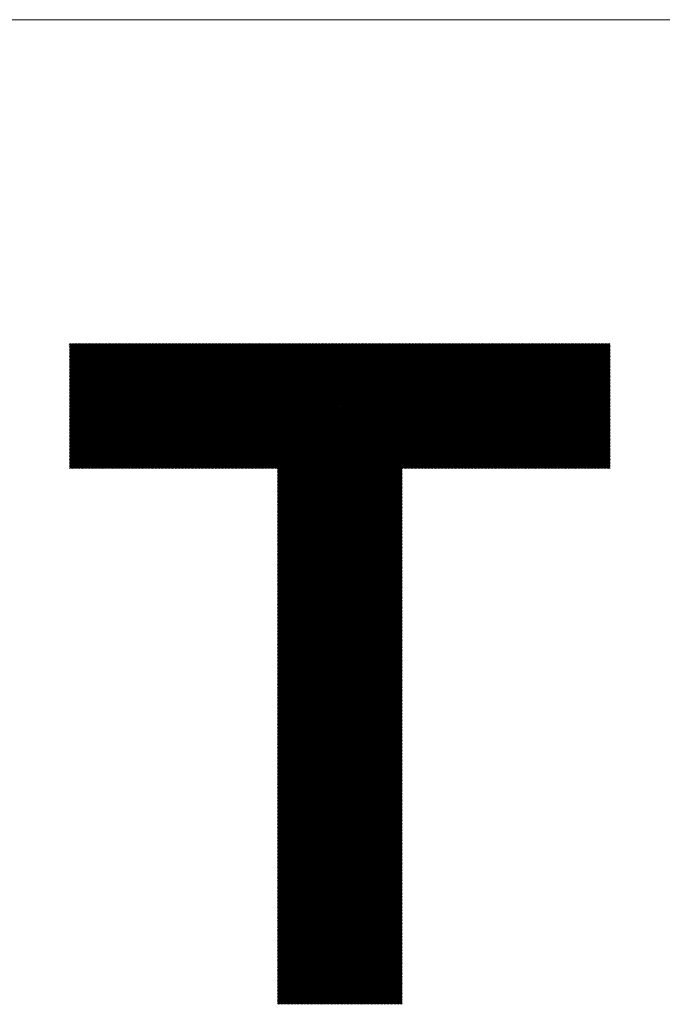
# Model space of a CAD drawing. Units: millimetres. Extents: x -1050 to 366, y -490 to 788.
# Drawn here: x -719 to -653, y -331 to -230 of the extents above; entities that cross this region are included whole.
import ezdxf

# ---------------------------------------------------------------- set-up
doc = ezdxf.new("R2010")
doc.units = ezdxf.units.MM
doc.layers.get('0').update_dxf_attribs({"lineweight": 0})
doc.layers.add('CAXA0', color=7, linetype='Continuous', lineweight=70)
doc.layers.add('CAXA5', color=4, linetype='Continuous', lineweight=25)

# ---------------------------------------------------------------- blocks, each defined once
blk = doc.blocks.new('CAXBLOCK6', base_point=(-346.69, 48.87))
at = {"layer": 'CAXA0', "color": 0, "linetype": 'Continuous', "lineweight": 25}
for p, q in [((-713.96, -275.89), (-701.13, -263.05)), ((-713.96, -275.74), (-701.27, -263.05)), ((-713.96, -275.59), (-701.42, -263.05)), ((-713.96, -275.44), (-701.57, -263.05)), ((-713.96, -275.3), (-701.71, -263.05)), ((-713.96, -275.15), (-701.86, -263.05)), ((-713.96, -275), (-702.01, -263.05)), ((-713.96, -274.86), (-702.16, -263.05)), ((-713.96, -274.71), (-702.3, -263.05)), ((-713.96, -274.56), (-702.45, -263.05)), ((-713.96, -274.41), (-702.6, -263.05)), ((-713.96, -274.27), (-702.74, -263.05)), ((-713.96, -274.12), (-702.89, -263.05)), ((-713.96, -273.97), (-703.04, -263.05)), ((-713.96, -273.83), (-703.19, -263.05)), ((-713.96, -273.68), (-703.33, -263.05)), ((-713.96, -273.53), (-703.48, -263.05)), ((-713.96, -273.39), (-703.63, -263.05)), ((-713.96, -273.24), (-703.77, -263.05)), ((-713.96, -273.09), (-703.92, -263.05)), ((-713.96, -272.94), (-704.07, -263.05)), ((-713.96, -272.8), (-704.22, -263.05)), ((-713.96, -272.65), (-704.36, -263.05)), ((-713.96, -272.5), (-704.51, -263.05)), ((-713.96, -272.36), (-704.66, -263.05)), ((-713.96, -272.21), (-704.8, -263.05)), ((-713.96, -272.06), (-704.95, -263.05)), ((-713.96, -271.91), (-705.1, -263.05)), ((-713.96, -271.77), (-705.25, -263.05)), ((-713.96, -271.62), (-705.39, -263.05)), ((-713.96, -271.47), (-705.54, -263.05)), ((-713.96, -271.33), (-705.69, -263.05)), ((-713.96, -271.18), (-705.83, -263.05)), ((-713.96, -271.03), (-705.98, -263.05)), ((-713.96, -270.88), (-706.13, -263.05)), ((-713.96, -270.74), (-706.28, -263.05)), ((-713.96, -270.59), (-706.42, -263.05)), ((-713.96, -270.44), (-706.57, -263.05)), ((-713.96, -270.3), (-706.72, -263.05)), ((-713.96, -270.15), (-706.86, -263.05)), ((-713.96, -270), (-707.01, -263.05)), ((-713.96, -269.85), (-707.16, -263.05)), ((-713.96, -269.71), (-707.3, -263.05)), ((-713.96, -269.56), (-707.45, -263.05)), ((-713.96, -269.41), (-707.6, -263.05)), ((-713.96, -269.27), (-707.75, -263.05)), ((-713.96, -269.12), (-707.89, -263.05)), ((-713.96, -268.97), (-708.04, -263.05)), ((-713.96, -268.82), (-708.19, -263.05)), ((-713.96, -268.68), (-708.33, -263.05)), ((-713.96, -268.53), (-708.48, -263.05)), ((-713.96, -268.38), (-708.63, -263.05)), ((-713.96, -268.24), (-708.78, -263.05)), ((-713.96, -268.09), (-708.92, -263.05)), ((-713.96, -267.94), (-709.07, -263.05)), ((-713.96, -267.79), (-709.22, -263.05)), ((-713.96, -267.65), (-709.36, -263.05)), ((-713.96, -267.5), (-709.51, -263.05)), ((-713.96, -267.35), (-709.66, -263.05)), ((-713.96, -267.21), (-709.81, -263.05)), ((-713.96, -267.06), (-709.95, -263.05)), ((-713.96, -266.91), (-710.1, -263.05)), ((-713.96, -266.77), (-710.25, -263.05)), ((-713.96, -266.62), (-710.39, -263.05)), ((-713.96, -266.47), (-710.54, -263.05)), ((-713.96, -266.32), (-710.69, -263.05)), ((-713.96, -266.18), (-710.84, -263.05)), ((-713.96, -266.03), (-710.98, -263.05)), ((-713.96, -265.88), (-711.13, -263.05)), ((-713.96, -265.74), (-711.28, -263.05)), ((-713.96, -265.59), (-711.42, -263.05)), ((-713.96, -265.44), (-711.57, -263.05)), ((-713.96, -265.29), (-711.72, -263.05)), ((-713.96, -265.15), (-711.87, -263.05)), ((-713.96, -265), (-712.01, -263.05)), ((-713.96, -264.85), (-712.16, -263.05)), ((-713.96, -264.71), (-712.31, -263.05)), ((-713.96, -264.56), (-712.45, -263.05)), ((-713.96, -264.41), (-712.6, -263.05)), ((-713.96, -264.26), (-712.75, -263.05)), ((-713.96, -264.12), (-712.9, -263.05)), ((-713.96, -263.97), (-713.04, -263.05)), ((-713.96, -263.82), (-713.19, -263.05)), ((-713.96, -263.68), (-713.34, -263.05)), ((-713.96, -263.53), (-713.48, -263.05)), ((-713.96, -263.38), (-713.63, -263.05)), ((-713.96, -263.23), (-713.78, -263.05)), ((-713.96, -263.09), (-713.92, -263.05)), ((-713.83, -275.9), (-700.98, -263.05)), ((-713.68, -275.9), (-700.83, -263.05)), ((-713.53, -275.9), (-700.69, -263.05)), ((-713.39, -275.9), (-700.54, -263.05)), ((-713.24, -275.9), (-700.39, -263.05)), ((-713.09, -275.9), (-700.24, -263.05)), ((-712.94, -275.9), (-700.1, -263.05)), ((-712.8, -275.9), (-699.95, -263.05)), ((-712.65, -275.9), (-699.8, -263.05)), ((-712.5, -275.9), (-699.66, -263.05)), ((-712.36, -275.9), (-699.51, -263.05)), ((-712.21, -275.9), (-699.36, -263.05)), ((-712.06, -275.9), (-699.21, -263.05)), ((-711.91, -275.9), (-699.07, -263.05)), ((-711.77, -275.9), (-698.92, -263.05)), ((-711.62, -275.9), (-698.77, -263.05)), ((-711.47, -275.9), (-698.63, -263.05)), ((-711.33, -275.9), (-698.48, -263.05)), ((-711.18, -275.9), (-698.33, -263.05)), ((-711.03, -275.9), (-698.18, -263.05)), ((-710.88, -275.9), (-698.04, -263.05)), ((-710.74, -275.9), (-697.89, -263.05)), ((-710.59, -275.9), (-697.74, -263.05)), ((-710.44, -275.9), (-697.6, -263.05)), ((-710.3, -275.9), (-697.45, -263.05)), ((-710.15, -275.9), (-697.3, -263.05)), ((-710, -275.9), (-697.15, -263.05)), ((-709.85, -275.9), (-697.01, -263.05)), ((-709.71, -275.9), (-696.86, -263.05)), ((-709.56, -275.9), (-696.71, -263.05)), ((-709.41, -275.9), (-696.57, -263.05)), ((-709.27, -275.9), (-696.42, -263.05)), ((-709.12, -275.9), (-696.27, -263.05)), ((-708.97, -275.9), (-696.12, -263.05)), ((-708.82, -275.9), (-695.98, -263.05)), ((-708.68, -275.9), (-695.83, -263.05)), ((-708.53, -275.9), (-695.68, -263.05)), ((-708.38, -275.9), (-695.54, -263.05)), ((-708.24, -275.9), (-695.39, -263.05)), ((-708.09, -275.9), (-695.24, -263.05)), ((-707.94, -275.9), (-695.1, -263.05)), ((-707.8, -275.9), (-694.95, -263.05)), ((-707.65, -275.9), (-694.8, -263.05)), ((-707.5, -275.9), (-694.65, -263.05)), ((-707.35, -275.9), (-694.51, -263.05)), ((-707.21, -275.9), (-694.36, -263.05)), ((-707.06, -275.9), (-694.21, -263.05)), ((-706.91, -275.9), (-694.07, -263.05)), ((-706.77, -275.9), (-693.92, -263.05)), ((-706.62, -275.9), (-693.77, -263.05)), ((-706.47, -275.9), (-693.62, -263.05)), ((-706.32, -275.9), (-693.48, -263.05)), ((-706.18, -275.9), (-693.33, -263.05)), ((-706.03, -275.9), (-693.18, -263.05)), ((-705.88, -275.9), (-693.04, -263.05)), ((-705.74, -275.9), (-692.89, -263.05)), ((-705.59, -275.9), (-692.74, -263.05)), ((-705.44, -275.9), (-692.59, -263.05)), ((-705.29, -275.9), (-692.45, -263.05)), ((-705.15, -275.9), (-692.3, -263.05)), ((-705, -275.9), (-692.15, -263.05)), ((-704.85, -275.9), (-692.01, -263.05)), ((-704.71, -275.9), (-691.86, -263.05)), ((-704.56, -275.9), (-691.71, -263.05)), ((-704.41, -275.9), (-691.56, -263.05)), ((-704.26, -275.9), (-691.42, -263.05)), ((-704.12, -275.9), (-691.27, -263.05)), ((-703.97, -275.9), (-691.12, -263.05)), ((-703.82, -275.9), (-690.98, -263.05)), ((-703.68, -275.9), (-690.83, -263.05)), ((-703.53, -275.9), (-690.68, -263.05)), ((-703.38, -275.9), (-690.53, -263.05)), ((-703.23, -275.9), (-690.39, -263.05)), ((-703.09, -275.9), (-690.24, -263.05)), ((-702.94, -275.9), (-690.09, -263.05)), ((-702.79, -275.9), (-689.95, -263.05)), ((-702.65, -275.9), (-689.8, -263.05)), ((-702.5, -275.9), (-689.65, -263.05)), ((-702.35, -275.9), (-689.51, -263.05)), ((-702.21, -275.9), (-689.36, -263.05)), ((-702.06, -275.9), (-689.21, -263.05)), ((-701.91, -275.9), (-689.06, -263.05)), ((-701.76, -275.9), (-688.92, -263.05)), ((-701.62, -275.9), (-688.77, -263.05)), ((-701.47, -275.9), (-688.62, -263.05)), ((-701.32, -275.9), (-688.48, -263.05)), ((-701.18, -275.9), (-688.33, -263.05)), ((-701.03, -275.9), (-688.18, -263.05)), ((-700.88, -275.9), (-688.03, -263.05)), ((-700.73, -275.9), (-687.89, -263.05)), ((-700.59, -275.9), (-687.74, -263.05)), ((-700.44, -275.9), (-687.59, -263.05)), ((-700.29, -275.9), (-687.45, -263.05)), ((-700.15, -275.9), (-687.3, -263.05)), ((-700, -275.9), (-687.15, -263.05)), ((-699.85, -275.9), (-687, -263.05)), ((-699.7, -275.9), (-686.86, -263.05)), ((-699.56, -275.9), (-686.71, -263.05)), ((-699.41, -275.9), (-686.56, -263.05)), ((-699.26, -275.9), (-686.42, -263.05)), ((-699.12, -275.9), (-686.27, -263.05)), ((-698.97, -275.9), (-686.12, -263.05)), ((-698.82, -275.9), (-685.97, -263.05)), ((-698.67, -275.9), (-685.83, -263.05)), ((-698.53, -275.9), (-685.68, -263.05)), ((-698.38, -275.9), (-685.53, -263.05)), ((-698.23, -275.9), (-685.39, -263.05)), ((-698.09, -275.9), (-685.24, -263.05)), ((-697.94, -275.9), (-685.09, -263.05)), ((-697.79, -275.9), (-684.94, -263.05)), ((-697.64, -275.9), (-684.8, -263.05)), ((-697.5, -275.9), (-684.65, -263.05)), ((-697.35, -275.9), (-684.5, -263.05)), ((-697.2, -275.9), (-684.36, -263.05)), ((-697.06, -275.9), (-684.21, -263.05)), ((-696.91, -275.9), (-684.06, -263.05)), ((-696.76, -275.9), (-683.91, -263.05)), ((-696.62, -275.9), (-683.77, -263.05)), ((-696.47, -275.9), (-683.62, -263.05)), ((-696.32, -275.9), (-683.47, -263.05)), ((-696.17, -275.9), (-683.33, -263.05)), ((-696.03, -275.9), (-683.18, -263.05)), ((-695.88, -275.9), (-683.03, -263.05)), ((-695.73, -275.9), (-682.89, -263.05)), ((-695.59, -275.9), (-682.74, -263.05)), ((-695.44, -275.9), (-682.59, -263.05)), ((-695.29, -275.9), (-682.44, -263.05)), ((-695.14, -275.9), (-682.3, -263.05)), ((-695, -275.9), (-682.15, -263.05)), ((-694.85, -275.9), (-682, -263.05)), ((-694.7, -275.9), (-681.86, -263.05)), ((-694.56, -275.9), (-681.71, -263.05)), ((-694.41, -275.9), (-681.56, -263.05)), ((-694.26, -275.9), (-681.41, -263.05)), ((-694.11, -275.9), (-681.27, -263.05)), ((-693.97, -275.9), (-681.12, -263.05)), ((-693.82, -275.9), (-680.97, -263.05)), ((-693.67, -275.9), (-680.83, -263.05)), ((-693.53, -275.9), (-680.68, -263.05)), ((-693.38, -275.9), (-680.53, -263.05)), ((-693.23, -275.9), (-680.38, -263.05)), ((-693.08, -275.9), (-680.24, -263.05)), ((-692.94, -275.9), (-680.09, -263.05)), ((-692.79, -275.9), (-679.94, -263.05)), ((-692.64, -275.9), (-679.8, -263.05)), ((-692.55, -288.6), (-667, -263.05)), ((-692.55, -288.46), (-667.14, -263.05)), ((-692.55, -288.31), (-667.29, -263.05)), ((-692.55, -288.16), (-667.44, -263.05)), ((-692.55, -288.01), (-667.59, -263.05)), ((-692.55, -287.87), (-667.73, -263.05)), ((-692.55, -287.72), (-667.88, -263.05)), ((-692.55, -287.57), (-668.03, -263.05)), ((-692.55, -287.43), (-668.17, -263.05)), ((-692.55, -287.28), (-668.32, -263.05)), ((-692.55, -287.13), (-668.47, -263.05)), ((-692.55, -286.98), (-668.62, -263.05)), ((-692.55, -286.84), (-668.76, -263.05)), ((-692.55, -286.69), (-668.91, -263.05)), ((-692.55, -286.54), (-669.06, -263.05)), ((-692.55, -286.4), (-669.2, -263.05)), ((-692.55, -286.25), (-669.35, -263.05)), ((-692.55, -286.1), (-669.5, -263.05)), ((-692.55, -285.95), (-669.65, -263.05)), ((-692.55, -285.81), (-669.79, -263.05)), ((-692.55, -285.66), (-669.94, -263.05)), ((-692.55, -285.51), (-670.09, -263.05)), ((-692.55, -285.37), (-670.23, -263.05)), ((-692.55, -285.22), (-670.38, -263.05)), ((-692.55, -285.07), (-670.53, -263.05)), ((-692.55, -284.92), (-670.68, -263.05)), ((-692.55, -284.78), (-670.82, -263.05)), ((-692.55, -284.63), (-670.97, -263.05)), ((-692.55, -284.48), (-671.12, -263.05)), ((-692.55, -284.34), (-671.26, -263.05)), ((-692.55, -284.19), (-671.41, -263.05)), ((-692.55, -284.04), (-671.56, -263.05)), ((-692.55, -283.9), (-671.71, -263.05)), ((-692.55, -283.75), (-671.85, -263.05)), ((-692.55, -283.6), (-672, -263.05)), ((-692.55, -283.45), (-672.15, -263.05)), ((-692.55, -283.31), (-672.29, -263.05)), ((-692.55, -283.16), (-672.44, -263.05)), ((-692.55, -283.01), (-672.59, -263.05)), ((-692.55, -282.87), (-672.73, -263.05)), ((-692.55, -282.72), (-672.88, -263.05)), ((-692.55, -282.57), (-673.03, -263.05)), ((-692.55, -282.42), (-673.18, -263.05)), ((-692.55, -282.28), (-673.32, -263.05)), ((-692.55, -282.13), (-673.47, -263.05)), ((-692.55, -281.98), (-673.62, -263.05)), ((-692.55, -281.84), (-673.76, -263.05)), ((-692.55, -281.69), (-673.91, -263.05)), ((-692.55, -281.54), (-674.06, -263.05)), ((-692.55, -281.39), (-674.21, -263.05)), ((-692.55, -281.25), (-674.35, -263.05)), ((-692.55, -281.1), (-674.5, -263.05)), ((-692.55, -280.95), (-674.65, -263.05)), ((-692.55, -280.81), (-674.79, -263.05)), ((-692.55, -280.66), (-674.94, -263.05)), ((-692.55, -280.51), (-675.09, -263.05)), ((-692.55, -280.36), (-675.24, -263.05)), ((-692.55, -280.22), (-675.38, -263.05)), ((-692.55, -280.07), (-675.53, -263.05)), ((-692.55, -279.92), (-675.68, -263.05)), ((-692.55, -279.78), (-675.82, -263.05)), ((-692.55, -279.63), (-675.97, -263.05)), ((-692.55, -279.48), (-676.12, -263.05)), ((-692.55, -279.33), (-676.27, -263.05)), ((-692.55, -279.19), (-676.41, -263.05)), ((-692.55, -279.04), (-676.56, -263.05)), ((-692.55, -278.89), (-676.71, -263.05)), ((-692.55, -278.75), (-676.85, -263.05)), ((-692.55, -278.6), (-677, -263.05)), ((-692.55, -278.45), (-677.15, -263.05)), ((-692.55, -278.31), (-677.3, -263.05)), ((-692.55, -278.16), (-677.44, -263.05)), ((-692.55, -278.01), (-677.59, -263.05)), ((-692.55, -277.86), (-677.74, -263.05)), ((-692.55, -277.72), (-677.88, -263.05)), ((-692.55, -277.57), (-678.03, -263.05)), ((-692.55, -277.42), (-678.18, -263.05)), ((-692.55, -277.28), (-678.32, -263.05)), ((-692.55, -277.13), (-678.47, -263.05)), ((-692.55, -276.98), (-678.62, -263.05)), ((-692.55, -276.83), (-678.77, -263.05)), ((-692.55, -276.69), (-678.91, -263.05)), ((-692.55, -276.54), (-679.06, -263.05)), ((-692.55, -276.39), (-679.21, -263.05)), ((-692.55, -276.25), (-679.35, -263.05)), ((-692.55, -276.1), (-679.5, -263.05)), ((-692.55, -275.95), (-679.65, -263.05)), ((-679.7, -275.9), (-666.85, -263.05)), ((-679.55, -275.9), (-666.7, -263.05)), ((-679.4, -275.9), (-666.56, -263.05)), ((-679.26, -275.9), (-666.41, -263.05)), ((-679.11, -275.9), (-666.26, -263.05)), ((-678.96, -275.9), (-666.12, -263.05)), ((-678.82, -275.9), (-665.97, -263.05)), ((-678.67, -275.9), (-665.82, -263.05)), ((-678.52, -275.9), (-665.67, -263.05)), ((-678.37, -275.9), (-665.53, -263.05)), ((-678.23, -275.9), (-665.38, -263.05)), ((-678.08, -275.9), (-665.23, -263.05)), ((-677.93, -275.9), (-665.09, -263.05)), ((-677.79, -275.9), (-664.94, -263.05)), ((-677.64, -275.9), (-664.79, -263.05)), ((-677.49, -275.9), (-664.64, -263.05)), ((-677.34, -275.9), (-664.5, -263.05)), ((-677.2, -275.9), (-664.35, -263.05)), ((-677.05, -275.9), (-664.2, -263.05)), ((-676.9, -275.9), (-664.06, -263.05)), ((-676.76, -275.9), (-663.91, -263.05)), ((-676.61, -275.9), (-663.76, -263.05)), ((-676.46, -275.9), (-663.61, -263.05)), ((-676.31, -275.9), (-663.47, -263.05)), ((-676.17, -275.9), (-663.32, -263.05)), ((-676.02, -275.9), (-663.17, -263.05)), ((-675.87, -275.9), (-663.03, -263.05)), ((-675.73, -275.9), (-662.88, -263.05)), ((-675.58, -275.9), (-662.73, -263.05)), ((-675.43, -275.9), (-662.58, -263.05)), ((-675.28, -275.9), (-662.44, -263.05)), ((-675.14, -275.9), (-662.29, -263.05)), ((-674.99, -275.9), (-662.14, -263.05)), ((-674.84, -275.9), (-662, -263.05)), ((-674.7, -275.9), (-661.85, -263.05)), ((-674.55, -275.9), (-661.7, -263.05)), ((-674.4, -275.9), (-661.55, -263.05)), ((-674.25, -275.9), (-661.41, -263.05)), ((-674.11, -275.9), (-661.26, -263.05)), ((-673.96, -275.9), (-661.11, -263.05)), ((-673.81, -275.9), (-660.97, -263.05)), ((-673.67, -275.9), (-660.82, -263.05)), ((-673.52, -275.9), (-660.67, -263.05)), ((-673.37, -275.9), (-660.52, -263.05)), ((-673.23, -275.9), (-660.38, -263.05)), ((-673.08, -275.9), (-660.23, -263.05)), ((-672.93, -275.9), (-660.08, -263.05)), ((-672.78, -275.9), (-659.94, -263.05)), ((-672.64, -275.9), (-659.79, -263.05)), ((-672.49, -275.9), (-659.64, -263.05)), ((-672.34, -275.9), (-659.5, -263.05)), ((-672.2, -275.9), (-659.35, -263.05)), ((-672.05, -275.9), (-659.2, -263.05)), ((-671.9, -275.9), (-659.05, -263.05)), ((-671.75, -275.9), (-658.91, -263.05)), ((-671.61, -275.9), (-658.76, -263.05)), ((-671.46, -275.9), (-658.61, -263.05)), ((-671.31, -275.9), (-658.47, -263.05)), ((-671.17, -275.9), (-658.32, -263.05)), ((-671.02, -275.9), (-658.29, -263.17)), ((-670.87, -275.9), (-658.29, -263.32)), ((-670.72, -275.9), (-658.29, -263.46)), ((-670.58, -275.9), (-658.29, -263.61)), ((-670.43, -275.9), (-658.29, -263.76)), ((-670.28, -275.9), (-658.29, -263.91)), ((-670.14, -275.9), (-658.29, -264.05)), ((-669.99, -275.9), (-658.29, -264.2)), ((-669.84, -275.9), (-658.29, -264.35)), ((-669.69, -275.9), (-658.29, -264.49)), ((-669.55, -275.9), (-658.29, -264.64)), ((-669.4, -275.9), (-658.29, -264.79)), ((-669.25, -275.9), (-658.29, -264.93)), ((-669.11, -275.9), (-658.29, -265.08)), ((-668.96, -275.9), (-658.29, -265.23)), ((-668.81, -275.9), (-658.29, -265.38)), ((-668.66, -275.9), (-658.29, -265.52)), ((-668.52, -275.9), (-658.29, -265.67)), ((-668.37, -275.9), (-658.29, -265.82)), ((-668.22, -275.9), (-658.29, -265.96)), ((-668.08, -275.9), (-658.29, -266.11)), ((-667.93, -275.9), (-658.29, -266.26)), ((-667.78, -275.9), (-658.29, -266.41)), ((-667.64, -275.9), (-658.29, -266.55)), ((-667.49, -275.9), (-658.29, -266.7)), ((-667.34, -275.9), (-658.29, -266.85)), ((-667.19, -275.9), (-658.29, -266.99)), ((-667.05, -275.9), (-658.29, -267.14)), ((-666.9, -275.9), (-658.29, -267.29)), ((-666.75, -275.9), (-658.29, -267.44)), ((-666.61, -275.9), (-658.29, -267.58)), ((-666.46, -275.9), (-658.29, -267.73)), ((-666.31, -275.9), (-658.29, -267.88)), ((-666.16, -275.9), (-658.29, -268.02)), ((-666.02, -275.9), (-658.29, -268.17)), ((-665.87, -275.9), (-658.29, -268.32)), ((-665.72, -275.9), (-658.29, -268.47)), ((-665.58, -275.9), (-658.29, -268.61)), ((-665.43, -275.9), (-658.29, -268.76)), ((-665.28, -275.9), (-658.29, -268.91)), ((-665.13, -275.9), (-658.29, -269.05)), ((-664.99, -275.9), (-658.29, -269.2)), ((-664.84, -275.9), (-658.29, -269.35)), ((-664.69, -275.9), (-658.29, -269.5)), ((-664.55, -275.9), (-658.29, -269.64)), ((-664.4, -275.9), (-658.29, -269.79)), ((-664.25, -275.9), (-658.29, -269.94)), ((-664.1, -275.9), (-658.29, -270.08)), ((-663.96, -275.9), (-658.29, -270.23)), ((-663.81, -275.9), (-658.29, -270.38)), ((-663.66, -275.9), (-658.29, -270.52)), ((-663.52, -275.9), (-658.29, -270.67)), ((-663.37, -275.9), (-658.29, -270.82)), ((-663.22, -275.9), (-658.29, -270.97)), ((-663.07, -275.9), (-658.29, -271.11)), ((-662.93, -275.9), (-658.29, -271.26)), ((-662.78, -275.9), (-658.29, -271.41)), ((-662.63, -275.9), (-658.29, -271.55)), ((-662.49, -275.9), (-658.29, -271.7)), ((-662.34, -275.9), (-658.29, -271.85)), ((-662.19, -275.9), (-658.29, -272)), ((-662.05, -275.9), (-658.29, -272.14)), ((-661.9, -275.9), (-658.29, -272.29)), ((-661.75, -275.9), (-658.29, -272.44)), ((-661.6, -275.9), (-658.29, -272.58)), ((-661.46, -275.9), (-658.29, -272.73)), ((-661.31, -275.9), (-658.29, -272.88)), ((-661.16, -275.9), (-658.29, -273.03)), ((-661.02, -275.9), (-658.29, -273.17)), ((-660.87, -275.9), (-658.29, -273.32)), ((-660.72, -275.9), (-658.29, -273.47)), ((-660.57, -275.9), (-658.29, -273.61)), ((-660.43, -275.9), (-658.29, -273.76)), ((-660.28, -275.9), (-658.29, -273.91)), ((-660.13, -275.9), (-658.29, -274.06)), ((-659.99, -275.9), (-658.29, -274.2)), ((-659.84, -275.9), (-658.29, -274.35)), ((-659.69, -275.9), (-658.29, -274.5)), ((-659.54, -275.9), (-658.29, -274.64)), ((-659.4, -275.9), (-658.29, -274.79)), ((-659.25, -275.9), (-658.29, -274.94)), ((-659.1, -275.9), (-658.29, -275.09)), ((-658.96, -275.9), (-658.29, -275.23)), ((-658.81, -275.9), (-658.29, -275.38)), ((-658.66, -275.9), (-658.29, -275.53)), ((-692.55, -288.75), (-679.7, -275.9)), ((-692.55, -288.9), (-679.7, -276.05)), ((-692.55, -289.04), (-679.7, -276.2)), ((-692.55, -289.19), (-679.7, -276.34)), ((-692.55, -289.34), (-679.7, -276.49)), ((-658.51, -275.9), (-658.29, -275.67)), ((-658.37, -275.9), (-658.29, -275.82)), ((-692.55, -289.49), (-679.7, -276.64)), ((-692.55, -289.63), (-679.7, -276.78)), ((-692.55, -289.78), (-679.7, -276.93)), ((-692.55, -289.93), (-679.7, -277.08)), ((-692.55, -290.07), (-679.7, -277.23)), ((-692.55, -290.22), (-679.7, -277.37)), ((-692.55, -290.37), (-679.7, -277.52)), ((-692.55, -290.51), (-679.7, -277.67)), ((-692.55, -290.66), (-679.7, -277.81)), ((-692.55, -290.81), (-679.7, -277.96)), ((-692.55, -290.96), (-679.7, -278.11)), ((-692.55, -291.1), (-679.7, -278.26)), ((-692.55, -291.25), (-679.7, -278.4)), ((-692.55, -291.4), (-679.7, -278.55)), ((-692.55, -291.54), (-679.7, -278.7)), ((-692.55, -291.69), (-679.7, -278.84)), ((-692.55, -291.84), (-679.7, -278.99)), ((-692.55, -291.99), (-679.7, -279.14)), ((-692.55, -292.13), (-679.7, -279.29)), ((-692.55, -292.28), (-679.7, -279.43)), ((-692.55, -292.43), (-679.7, -279.58)), ((-692.55, -292.57), (-679.7, -279.73)), ((-692.55, -292.72), (-679.7, -279.87)), ((-692.55, -292.87), (-679.7, -280.02)), ((-692.55, -293.02), (-679.7, -280.17)), ((-692.55, -293.16), (-679.7, -280.32)), ((-692.55, -293.31), (-679.7, -280.46)), ((-692.55, -293.46), (-679.7, -280.61)), ((-692.55, -293.6), (-679.7, -280.76)), ((-692.55, -293.75), (-679.7, -280.9)), ((-692.55, -293.9), (-679.7, -281.05)), ((-692.55, -294.05), (-679.7, -281.2)), ((-692.55, -294.19), (-679.7, -281.35)), ((-692.55, -294.34), (-679.7, -281.49)), ((-692.55, -294.49), (-679.7, -281.64)), ((-692.55, -294.63), (-679.7, -281.79)), ((-692.55, -294.78), (-679.7, -281.93)), ((-692.55, -294.93), (-679.7, -282.08)), ((-692.55, -295.08), (-679.7, -282.23)), ((-692.55, -295.22), (-679.7, -282.38)), ((-692.55, -295.37), (-679.7, -282.52)), ((-692.55, -295.52), (-679.7, -282.67)), ((-692.55, -295.66), (-679.7, -282.82)), ((-692.55, -295.81), (-679.7, -282.96)), ((-692.55, -295.96), (-679.7, -283.11)), ((-692.55, -296.1), (-679.7, -283.26)), ((-692.55, -296.25), (-679.7, -283.4)), ((-692.55, -296.4), (-679.7, -283.55)), ((-692.55, -296.55), (-679.7, -283.7)), ((-692.55, -296.69), (-679.7, -283.85)), ((-692.55, -296.84), (-679.7, -283.99)), ((-692.55, -296.99), (-679.7, -284.14)), ((-692.55, -297.13), (-679.7, -284.29)), ((-692.55, -297.28), (-679.7, -284.43)), ((-692.55, -297.43), (-679.7, -284.58)), ((-692.55, -297.58), (-679.7, -284.73)), ((-692.55, -297.72), (-679.7, -284.88)), ((-692.55, -297.87), (-679.7, -285.02)), ((-692.55, -298.02), (-679.7, -285.17)), ((-692.55, -298.16), (-679.7, -285.32)), ((-692.55, -298.31), (-679.7, -285.46)), ((-692.55, -298.46), (-679.7, -285.61)), ((-692.55, -298.61), (-679.7, -285.76)), ((-692.55, -298.75), (-679.7, -285.91)), ((-692.55, -298.9), (-679.7, -286.05)), ((-692.55, -299.05), (-679.7, -286.2)), ((-692.55, -299.19), (-679.7, -286.35)), ((-692.55, -299.34), (-679.7, -286.49)), ((-692.55, -299.49), (-679.7, -286.64)), ((-692.55, -299.64), (-679.7, -286.79)), ((-692.55, -299.78), (-679.7, -286.94)), ((-692.55, -299.93), (-679.7, -287.08)), ((-692.55, -300.08), (-679.7, -287.23)), ((-692.55, -300.22), (-679.7, -287.38)), ((-692.55, -300.37), (-679.7, -287.52)), ((-692.55, -300.52), (-679.7, -287.67)), ((-692.55, -300.67), (-679.7, -287.82)), ((-692.55, -300.81), (-679.7, -287.97)), ((-692.55, -300.96), (-679.7, -288.11)), ((-692.55, -301.11), (-679.7, -288.26)), ((-692.55, -301.25), (-679.7, -288.41)), ((-692.55, -301.4), (-679.7, -288.55)), ((-692.55, -301.55), (-679.7, -288.7)), ((-692.55, -301.7), (-679.7, -288.85)), ((-692.55, -301.84), (-679.7, -288.99)), ((-692.55, -301.99), (-679.7, -289.14)), ((-692.55, -302.14), (-679.7, -289.29)), ((-692.55, -302.28), (-679.7, -289.44)), ((-692.55, -302.43), (-679.7, -289.58)), ((-692.55, -302.58), (-679.7, -289.73)), ((-692.55, -302.72), (-679.7, -289.88)), ((-692.55, -302.87), (-679.7, -290.02)), ((-692.55, -303.02), (-679.7, -290.17)), ((-692.55, -303.17), (-679.7, -290.32)), ((-692.55, -303.31), (-679.7, -290.47)), ((-692.55, -303.46), (-679.7, -290.61)), ((-692.55, -303.61), (-679.7, -290.76)), ((-692.55, -303.75), (-679.7, -290.91)), ((-692.55, -303.9), (-679.7, -291.05)), ((-692.55, -304.05), (-679.7, -291.2)), ((-692.55, -304.2), (-679.7, -291.35)), ((-692.55, -304.34), (-679.7, -291.5)), ((-692.55, -304.49), (-679.7, -291.64)), ((-692.55, -304.64), (-679.7, -291.79)), ((-692.55, -304.78), (-679.7, -291.94)), ((-692.55, -304.93), (-679.7, -292.08)), ((-692.55, -305.08), (-679.7, -292.23)), ((-692.55, -305.23), (-679.7, -292.38)), ((-692.55, -305.37), (-679.7, -292.53)), ((-692.55, -305.52), (-679.7, -292.67)), ((-692.55, -305.67), (-679.7, -292.82)), ((-692.55, -305.81), (-679.7, -292.97)), ((-692.55, -305.96), (-679.7, -293.11)), ((-692.55, -306.11), (-679.7, -293.26)), ((-692.55, -306.26), (-679.7, -293.41)), ((-692.55, -306.4), (-679.7, -293.56)), ((-692.55, -306.55), (-679.7, -293.7)), ((-692.55, -306.7), (-679.7, -293.85)), ((-692.55, -306.84), (-679.7, -294)), ((-692.55, -306.99), (-679.7, -294.14)), ((-692.55, -307.14), (-679.7, -294.29)), ((-692.55, -307.29), (-679.7, -294.44)), ((-692.55, -307.43), (-679.7, -294.58)), ((-692.55, -307.58), (-679.7, -294.73)), ((-692.55, -307.73), (-679.7, -294.88)), ((-692.55, -307.87), (-679.7, -295.03)), ((-692.55, -308.02), (-679.7, -295.17)), ((-692.55, -308.17), (-679.7, -295.32)), ((-692.55, -308.31), (-679.7, -295.47)), ((-692.55, -308.46), (-679.7, -295.61)), ((-692.55, -308.61), (-679.7, -295.76)), ((-692.55, -308.76), (-679.7, -295.91)), ((-692.55, -308.9), (-679.7, -296.06)), ((-692.55, -309.05), (-679.7, -296.2)), ((-692.55, -309.2), (-679.7, -296.35)), ((-692.55, -309.34), (-679.7, -296.5)), ((-692.55, -309.49), (-679.7, -296.64)), ((-692.55, -309.64), (-679.7, -296.79)), ((-692.55, -309.79), (-679.7, -296.94)), ((-692.55, -309.93), (-679.7, -297.09)), ((-692.55, -310.08), (-679.7, -297.23)), ((-692.55, -310.23), (-679.7, -297.38)), ((-692.55, -310.37), (-679.7, -297.53)), ((-692.55, -310.52), (-679.7, -297.67)), ((-692.55, -310.67), (-679.7, -297.82)), ((-692.55, -310.82), (-679.7, -297.97)), ((-692.55, -310.96), (-679.7, -298.12)), ((-692.55, -311.11), (-679.7, -298.26)), ((-692.55, -311.26), (-679.7, -298.41)), ((-692.55, -311.4), (-679.7, -298.56)), ((-692.55, -311.55), (-679.7, -298.7)), ((-692.55, -311.7), (-679.7, -298.85)), ((-692.55, -311.85), (-679.7, -299)), ((-692.55, -311.99), (-679.7, -299.15)), ((-692.55, -312.14), (-679.7, -299.29)), ((-692.55, -312.29), (-679.7, -299.44)), ((-692.55, -312.43), (-679.7, -299.59)), ((-692.55, -312.58), (-679.7, -299.73)), ((-692.55, -312.73), (-679.7, -299.88)), ((-692.55, -312.88), (-679.7, -300.03)), ((-692.55, -313.02), (-679.7, -300.17)), ((-692.55, -313.17), (-679.7, -300.32)), ((-692.55, -313.32), (-679.7, -300.47)), ((-692.55, -313.46), (-679.7, -300.62)), ((-692.55, -313.61), (-679.7, -300.76)), ((-692.55, -313.76), (-679.7, -300.91)), ((-692.55, -313.9), (-679.7, -301.06)), ((-692.55, -314.05), (-679.7, -301.2)), ((-692.55, -314.2), (-679.7, -301.35)), ((-692.55, -314.35), (-679.7, -301.5)), ((-692.55, -314.49), (-679.7, -301.65)), ((-692.55, -314.64), (-679.7, -301.79)), ((-692.55, -314.79), (-679.7, -301.94)), ((-692.55, -314.93), (-679.7, -302.09)), ((-692.55, -315.08), (-679.7, -302.23)), ((-692.55, -315.23), (-679.7, -302.38)), ((-692.55, -315.38), (-679.7, -302.53)), ((-692.55, -315.52), (-679.7, -302.68)), ((-692.55, -315.67), (-679.7, -302.82)), ((-692.55, -315.82), (-679.7, -302.97)), ((-692.55, -315.96), (-679.7, -303.12)), ((-692.55, -316.11), (-679.7, -303.26)), ((-692.55, -316.26), (-679.7, -303.41)), ((-692.55, -316.41), (-679.7, -303.56)), ((-692.55, -316.55), (-679.7, -303.71)), ((-692.55, -316.7), (-679.7, -303.85)), ((-692.55, -316.85), (-679.7, -304)), ((-692.55, -316.99), (-679.7, -304.15)), ((-692.55, -317.14), (-679.7, -304.29)), ((-692.55, -317.29), (-679.7, -304.44)), ((-692.55, -317.44), (-679.7, -304.59)), ((-692.55, -317.58), (-679.7, -304.74)), ((-692.55, -317.73), (-679.7, -304.88)), ((-692.55, -317.88), (-679.7, -305.03)), ((-692.55, -318.02), (-679.7, -305.18)), ((-692.55, -318.17), (-679.7, -305.32)), ((-692.55, -318.32), (-679.7, -305.47)), ((-692.55, -318.47), (-679.7, -305.62)), ((-692.55, -318.61), (-679.7, -305.77)), ((-692.55, -318.76), (-679.7, -305.91)), ((-692.55, -318.91), (-679.7, -306.06)), ((-692.55, -319.05), (-679.7, -306.21)), ((-692.55, -319.2), (-679.7, -306.35)), ((-692.55, -319.35), (-679.7, -306.5)), ((-692.55, -319.49), (-679.7, -306.65)), ((-692.55, -319.64), (-679.7, -306.79)), ((-692.55, -319.79), (-679.7, -306.94)), ((-692.55, -319.94), (-679.7, -307.09)), ((-692.55, -320.08), (-679.7, -307.24)), ((-692.55, -320.23), (-679.7, -307.38)), ((-692.55, -320.38), (-679.7, -307.53)), ((-692.55, -320.52), (-679.7, -307.68)), ((-692.55, -320.67), (-679.7, -307.82)), ((-692.55, -320.82), (-679.7, -307.97)), ((-692.55, -320.97), (-679.7, -308.12)), ((-692.55, -321.11), (-679.7, -308.27)), ((-692.55, -321.26), (-679.7, -308.41)), ((-692.55, -321.41), (-679.7, -308.56)), ((-692.55, -321.55), (-679.7, -308.71)), ((-692.55, -321.7), (-679.7, -308.85)), ((-692.55, -321.85), (-679.7, -309)), ((-692.55, -322), (-679.7, -309.15)), ((-692.55, -322.14), (-679.7, -309.3)), ((-692.55, -322.29), (-679.7, -309.44)), ((-692.55, -322.44), (-679.7, -309.59)), ((-692.55, -322.58), (-679.7, -309.74)), ((-692.55, -322.73), (-679.7, -309.88)), ((-692.55, -322.88), (-679.7, -310.03)), ((-692.55, -323.03), (-679.7, -310.18)), ((-692.55, -323.17), (-679.7, -310.33)), ((-692.55, -323.32), (-679.7, -310.47)), ((-692.55, -323.47), (-679.7, -310.62)), ((-692.55, -323.61), (-679.7, -310.77)), ((-692.55, -323.76), (-679.7, -310.91)), ((-692.55, -323.91), (-679.7, -311.06)), ((-692.55, -324.06), (-679.7, -311.21)), ((-692.55, -324.2), (-679.7, -311.36)), ((-692.55, -324.35), (-679.7, -311.5)), ((-692.55, -324.5), (-679.7, -311.65)), ((-692.55, -324.64), (-679.7, -311.8)), ((-692.55, -324.79), (-679.7, -311.94)), ((-692.55, -324.94), (-679.7, -312.09)), ((-692.55, -325.08), (-679.7, -312.24)), ((-692.55, -325.23), (-679.7, -312.38)), ((-692.55, -325.38), (-679.7, -312.53)), ((-692.55, -325.53), (-679.7, -312.68)), ((-692.55, -325.67), (-679.7, -312.83)), ((-692.55, -325.82), (-679.7, -312.97)), ((-692.55, -325.97), (-679.7, -313.12)), ((-692.55, -326.11), (-679.7, -313.27)), ((-692.55, -326.26), (-679.7, -313.41)), ((-692.55, -326.41), (-679.7, -313.56)), ((-692.55, -326.56), (-679.7, -313.71)), ((-692.55, -326.7), (-679.7, -313.86)), ((-692.55, -326.85), (-679.7, -314)), ((-692.55, -327), (-679.7, -314.15)), ((-692.55, -327.14), (-679.7, -314.3)), ((-692.55, -327.29), (-679.7, -314.44)), ((-692.55, -327.44), (-679.7, -314.59)), ((-692.55, -327.59), (-679.7, -314.74)), ((-692.55, -327.73), (-679.7, -314.89)), ((-692.55, -327.88), (-679.7, -315.03)), ((-692.55, -328.03), (-679.7, -315.18)), ((-692.55, -328.17), (-679.7, -315.33)), ((-692.55, -328.32), (-679.7, -315.47)), ((-692.55, -328.47), (-679.7, -315.62)), ((-692.55, -328.62), (-679.7, -315.77)), ((-692.55, -328.76), (-679.7, -315.92)), ((-692.55, -328.91), (-679.7, -316.06)), ((-692.55, -329.06), (-679.7, -316.21)), ((-692.55, -329.2), (-679.7, -316.36)), ((-692.55, -329.35), (-679.7, -316.5)), ((-692.55, -329.5), (-679.7, -316.65)), ((-692.55, -329.65), (-679.7, -316.8)), ((-692.55, -329.79), (-679.7, -316.95)), ((-692.55, -329.94), (-679.7, -317.09)), ((-692.55, -330.09), (-679.7, -317.24)), ((-692.55, -330.23), (-679.7, -317.39)), ((-692.55, -330.38), (-679.7, -317.53)), ((-692.55, -330.53), (-679.7, -317.68)), ((-692.55, -330.68), (-679.7, -317.83)), ((-692.55, -330.82), (-679.7, -317.97)), ((-692.55, -330.97), (-679.7, -318.12)), ((-692.47, -331.03), (-679.7, -318.27)), ((-692.32, -331.03), (-679.7, -318.42)), ((-692.17, -331.03), (-679.7, -318.56)), ((-692.02, -331.03), (-679.7, -318.71)), ((-691.88, -331.03), (-679.7, -318.86)), ((-691.73, -331.03), (-679.7, -319)), ((-691.58, -331.03), (-679.7, -319.15)), ((-691.44, -331.03), (-679.7, -319.3)), ((-691.29, -331.03), (-679.7, -319.45)), ((-691.14, -331.03), (-679.7, -319.59)), ((-690.99, -331.03), (-679.7, -319.74)), ((-690.85, -331.03), (-679.7, -319.89)), ((-690.7, -331.03), (-679.7, -320.03)), ((-690.55, -331.03), (-679.7, -320.18)), ((-690.41, -331.03), (-679.7, -320.33)), ((-690.26, -331.03), (-679.7, -320.48)), ((-690.11, -331.03), (-679.7, -320.62)), ((-689.96, -331.03), (-679.7, -320.77)), ((-689.82, -331.03), (-679.7, -320.92)), ((-689.67, -331.03), (-679.7, -321.06)), ((-689.52, -331.03), (-679.7, -321.21)), ((-689.38, -331.03), (-679.7, -321.36)), ((-689.23, -331.03), (-679.7, -321.51)), ((-689.08, -331.03), (-679.7, -321.65)), ((-688.93, -331.03), (-679.7, -321.8)), ((-688.79, -331.03), (-679.7, -321.95)), ((-688.64, -331.03), (-679.7, -322.09)), ((-688.49, -331.03), (-679.7, -322.24)), ((-688.35, -331.03), (-679.7, -322.39)), ((-688.2, -331.03), (-679.7, -322.54)), ((-688.05, -331.03), (-679.7, -322.68)), ((-687.9, -331.03), (-679.7, -322.83)), ((-687.76, -331.03), (-679.7, -322.98)), ((-687.61, -331.03), (-679.7, -323.12)), ((-687.46, -331.03), (-679.7, -323.27)), ((-687.32, -331.03), (-679.7, -323.42)), ((-687.17, -331.03), (-679.7, -323.56)), ((-687.02, -331.03), (-679.7, -323.71)), ((-686.88, -331.03), (-679.7, -323.86)), ((-686.73, -331.03), (-679.7, -324.01)), ((-686.58, -331.03), (-679.7, -324.15)), ((-686.43, -331.03), (-679.7, -324.3)), ((-686.29, -331.03), (-679.7, -324.45)), ((-686.14, -331.03), (-679.7, -324.59)), ((-685.99, -331.03), (-679.7, -324.74)), ((-685.85, -331.03), (-679.7, -324.89)), ((-685.7, -331.03), (-679.7, -325.04)), ((-685.55, -331.03), (-679.7, -325.18)), ((-685.4, -331.03), (-679.7, -325.33)), ((-685.26, -331.03), (-679.7, -325.48)), ((-685.11, -331.03), (-679.7, -325.62)), ((-684.96, -331.03), (-679.7, -325.77)), ((-684.82, -331.03), (-679.7, -325.92)), ((-684.67, -331.03), (-679.7, -326.07)), ((-684.52, -331.03), (-679.7, -326.21)), ((-684.37, -331.03), (-679.7, -326.36)), ((-684.23, -331.03), (-679.7, -326.51)), ((-684.08, -331.03), (-679.7, -326.65)), ((-683.93, -331.03), (-679.7, -326.8)), ((-683.79, -331.03), (-679.7, -326.95)), ((-683.64, -331.03), (-679.7, -327.1)), ((-683.49, -331.03), (-679.7, -327.24)), ((-683.34, -331.03), (-679.7, -327.39)), ((-683.2, -331.03), (-679.7, -327.54)), ((-683.05, -331.03), (-679.7, -327.68)), ((-682.9, -331.03), (-679.7, -327.83)), ((-682.76, -331.03), (-679.7, -327.98)), ((-682.61, -331.03), (-679.7, -328.13)), ((-682.46, -331.03), (-679.7, -328.27)), ((-682.31, -331.03), (-679.7, -328.42)), ((-682.17, -331.03), (-679.7, -328.57)), ((-682.02, -331.03), (-679.7, -328.71)), ((-681.87, -331.03), (-679.7, -328.86)), ((-681.73, -331.03), (-679.7, -329.01)), ((-681.58, -331.03), (-679.7, -329.15)), ((-681.43, -331.03), (-679.7, -329.3)), ((-681.29, -331.03), (-679.7, -329.45)), ((-681.14, -331.03), (-679.7, -329.6)), ((-680.99, -331.03), (-679.7, -329.74)), ((-680.84, -331.03), (-679.7, -329.89)), ((-680.7, -331.03), (-679.7, -330.04)), ((-680.55, -331.03), (-679.7, -330.18)), ((-680.4, -331.03), (-679.7, -330.33)), ((-680.26, -331.03), (-679.7, -330.48)), ((-680.11, -331.03), (-679.7, -330.63)), ((-679.96, -331.03), (-679.7, -330.77)), ((-679.81, -331.03), (-679.7, -330.92))]:
    blk.add_line(p, q, dxfattribs=at)

msp = doc.modelspace()

# ---------------------------------------------------------------- linework, layer by layer
msp.add_line((-1047.4193, -229.7104), (364.6282, -229.7104))

# ---------------------------------------------------------------- block references
at = {"layer": 'CAXA5', "color": 96, "linetype": 'Continuous', "lineweight": 25}
msp.add_blockref('CAXBLOCK6', (-346.6895, 48.8744), dxfattribs=at)

doc.saveas('drawing.dxf')
